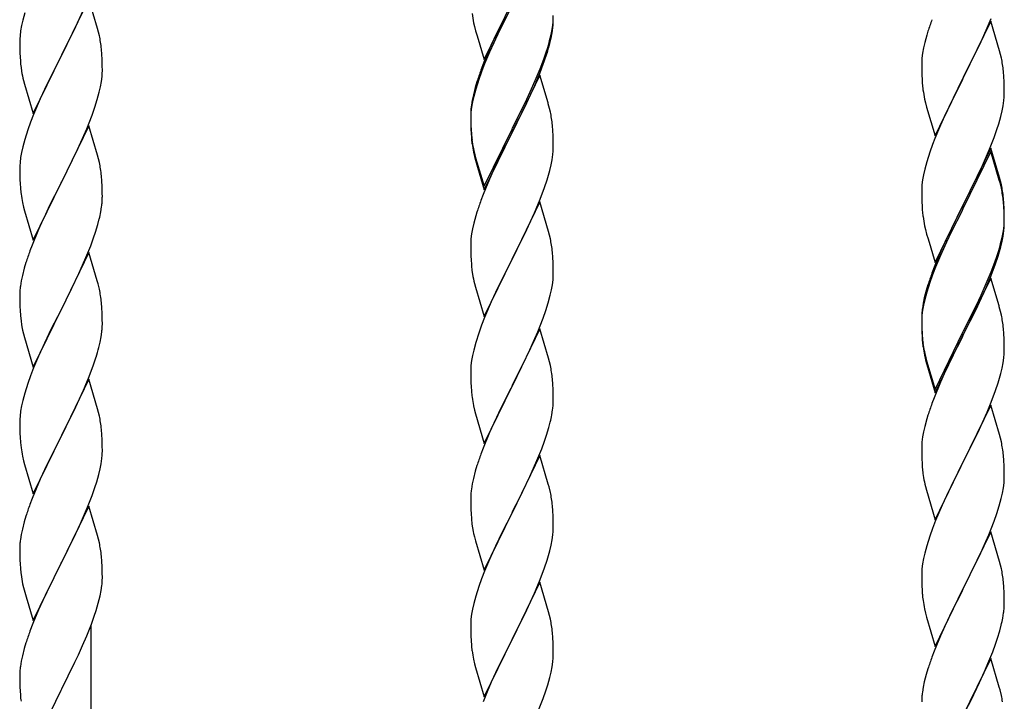
# Model space of a CAD drawing. Units: millimetres. Extents: x 250 to 8280, y 75 to 5795.
# Drawn here: x 6547 to 6802, y 2068 to 2245 of the extents above; entities that cross this region are included whole.
import ezdxf

# ---------------------------------------------------------------- set-up
doc = ezdxf.new("R2010")
doc.units = ezdxf.units.MM
doc.layers.add('YKK_A1', color=4, linetype='Continuous', lineweight=30)

msp = doc.modelspace()

# ---------------------------------------------------------------- linework, layer by layer
at = {"layer": 'YKK_A1', "linetype": 'Continuous', "ltscale": 0.5}
for p, q in [((6564.95, 2250.13), (6557.73, 2235.26)), ((6567.22, 2242.48), (6564.95, 2250.13)), ((6667.5, 2234.41), (6674.73, 2249.26)), ((6674.39, 2248.59), (6671.12, 2242.04)), ((6548.33, 2246.53), (6547.81, 2244.6)), ((6562.01, 2243.91), (6563.56, 2247.33)), ((6674.39, 2247.68), (6671.78, 2242.49)), ((6685.45, 2244.68), (6685.44, 2245.83)), ((6547.49, 2243.21), (6547.25, 2241.85)), ((6547.81, 2244.6), (6547.49, 2243.21)), ((6561.12, 2242.04), (6562.01, 2243.91)), ((6664.77, 2243.95), (6664.99, 2243.01)), ((6664.99, 2243.01), (6665.3, 2241.81)), ((6685.2, 2242.68), (6685.37, 2243.97)), ((6685.37, 2243.97), (6685.43, 2244.8)), ((6685.43, 2243.88), (6685.45, 2244.68)), ((6798.95, 2244.33), (6791.73, 2229.47)), ((6797.78, 2242.04), (6799.03, 2245.06)), ((6801.22, 2236.69), (6798.95, 2244.33)), ((6547.09, 2240.56), (6547.03, 2239.73)), ((6547.25, 2241.85), (6547.09, 2240.56)), ((6559.61, 2238.98), (6561.12, 2242.04)), ((6567.47, 2241.53), (6567.22, 2242.48)), ((6567.68, 2240.59), (6567.47, 2241.53)), ((6665.3, 2241.81), (6665.67, 2240.54)), ((6665.67, 2240.54), (6667.5, 2234.41)), ((6671.12, 2242.04), (6670, 2239.67)), ((6671.78, 2242.49), (6670.45, 2239.71)), ((6684.65, 2239.93), (6684.96, 2241.33)), ((6684.87, 2239.95), (6685.13, 2241.31)), ((6684.96, 2241.33), (6685.2, 2242.68)), ((6685.13, 2241.31), (6685.32, 2242.63)), ((6782.33, 2240.74), (6781.81, 2238.81)), ((6782.62, 2241.72), (6782.33, 2240.74)), ((6796.45, 2239.08), (6797.78, 2242.04)), ((6547.03, 2239.73), (6547.01, 2238.93)), ((6547.01, 2238.93), (6547.03, 2237.07)), ((6557.9, 2235.59), (6559.61, 2238.98)), ((6670, 2239.67), (6668.9, 2237.21)), ((6670, 2238.75), (6668.9, 2236.29)), ((6670.45, 2239.71), (6670, 2238.75)), ((6684.53, 2238.53), (6684.87, 2239.95)), ((6781.81, 2238.81), (6781.49, 2237.42)), ((6791.9, 2229.8), (6796.45, 2239.08)), ((6547.03, 2237.07), (6547.06, 2236.06)), ((6547.06, 2236.06), (6547.1, 2235.12)), ((6547.1, 2235.12), (6547.18, 2233.95)), ((6550.5, 2220.4), (6557.73, 2235.26)), ((6557.73, 2235.26), (6557.21, 2234.24)), ((6557.73, 2235.26), (6557.9, 2235.59)), ((6568.34, 2235.72), (6568.23, 2237.13)), ((6568.4, 2234.47), (6568.34, 2235.72)), ((6668.9, 2237.21), (6667.43, 2233.68)), ((6668.9, 2236.29), (6667.63, 2233.27)), ((6682.99, 2234.52), (6683.51, 2236.03)), ((6683.17, 2234.11), (6683.83, 2236.1)), ((6683.51, 2236.03), (6683.99, 2237.51)), ((6781.25, 2236.06), (6781.09, 2234.77)), ((6781.49, 2237.42), (6781.25, 2236.06)), ((6801.47, 2235.73), (6801.22, 2236.69)), ((6801.68, 2234.79), (6801.47, 2235.73)), ((6557.21, 2234.24), (6554.56, 2228.95)), ((6568.44, 2232.75), (6568.4, 2234.47)), ((6568.45, 2231.6), (6568.44, 2232.75)), ((6667.43, 2233.68), (6666.65, 2231.65)), ((6667.63, 2233.27), (6666.84, 2231.24)), ((6682.03, 2231.99), (6682.99, 2234.52)), ((6682.03, 2231.07), (6683.17, 2234.11)), ((6781.03, 2233.94), (6781.01, 2233.14)), ((6781.01, 2233.14), (6781.03, 2231.28)), ((6781.09, 2234.77), (6781.03, 2233.94)), ((6547.35, 2232.36), (6547.5, 2231.37)), ((6568.37, 2229.97), (6568.43, 2230.8)), ((6568.43, 2230.8), (6568.45, 2231.6)), ((6666.84, 2231.24), (6666.11, 2229.22)), ((6681.95, 2230.34), (6674.73, 2215.48)), ((6680.78, 2228.96), (6682.03, 2231.99)), ((6680.99, 2228.54), (6682.03, 2231.07)), ((6684.08, 2223.18), (6681.95, 2230.34)), ((6781.03, 2231.28), (6781.06, 2230.27)), ((6781.06, 2230.27), (6781.1, 2229.33)), ((6802.34, 2229.93), (6802.23, 2231.34)), ((6547.99, 2229.01), (6548.24, 2228.05)), ((6548.24, 2228.05), (6550.5, 2220.4)), ((6554.56, 2228.95), (6553.45, 2226.63)), ((6567.96, 2227.32), (6568.2, 2228.68)), ((6568.2, 2228.68), (6568.37, 2229.97)), ((6665.62, 2228.64), (6665.19, 2227.17)), ((6666.11, 2229.22), (6665.33, 2226.75)), ((6679.01, 2224.12), (6680.56, 2227.54)), ((6679.45, 2226), (6680.78, 2228.96)), ((6680.56, 2227.54), (6680.99, 2228.54)), ((6781.1, 2229.33), (6781.18, 2228.16)), ((6784.5, 2214.61), (6791.73, 2229.47)), ((6791.56, 2229.14), (6789.84, 2225.76)), ((6791.73, 2229.47), (6791.56, 2229.14)), ((6791.73, 2229.47), (6791.9, 2229.8)), ((6802.4, 2228.69), (6802.34, 2229.93)), ((6802.44, 2226.96), (6802.4, 2228.69)), ((6553.45, 2226.63), (6552.34, 2224.2)), ((6567.13, 2224), (6567.65, 2225.93)), ((6567.65, 2225.93), (6567.96, 2227.32)), ((6664.7, 2225.27), (6664.41, 2223.88)), ((6665.19, 2227.17), (6664.7, 2225.27)), ((6665.33, 2226.75), (6664.81, 2224.82)), ((6678.12, 2223.17), (6679.45, 2226)), ((6789.84, 2225.76), (6787.67, 2221.31)), ((6802.43, 2225.01), (6802.45, 2225.81)), ((6802.45, 2225.81), (6802.44, 2226.96)), ((6552.34, 2224.2), (6550.63, 2220.19)), ((6566.51, 2222.02), (6567.13, 2224)), ((6664.41, 2223.88), (6664.19, 2222.55)), ((6664.49, 2223.42), (6664.25, 2222.07)), ((6664.81, 2224.82), (6664.49, 2223.42)), ((6674.9, 2216.73), (6678.12, 2223.17)), ((6678.12, 2222.25), (6679.01, 2224.12)), ((6684.15, 2222.94), (6684.08, 2223.18)), ((6684.47, 2221.74), (6684.15, 2222.94)), ((6781.77, 2224.16), (6781.99, 2223.22)), ((6781.99, 2223.22), (6782.3, 2222.02)), ((6801.87, 2221.07), (6802.13, 2222.44)), ((6802.13, 2222.44), (6802.32, 2223.76)), ((6550.63, 2220.19), (6549.84, 2218.16)), ((6564.42, 2216.47), (6565.81, 2220.01)), ((6565.81, 2220.01), (6566.51, 2222.02)), ((6664.06, 2221.27), (6664.01, 2220.46)), ((6664.01, 2220.46), (6664.01, 2220.06)), ((6664.01, 2220.06), (6664.03, 2218.2)), ((6664.03, 2219.94), (6664.01, 2219.14)), ((6664.09, 2220.77), (6664.03, 2219.94)), ((6664.25, 2222.07), (6664.09, 2220.77)), ((6676.61, 2219.2), (6678.12, 2222.25)), ((6684.68, 2220.8), (6684.47, 2221.74)), ((6782.3, 2222.02), (6784.5, 2214.61)), ((6787.67, 2221.31), (6786.56, 2218.9)), ((6801.53, 2219.66), (6801.87, 2221.07)), ((6549.84, 2218.16), (6549.11, 2216.14)), ((6564.95, 2217.25), (6557.73, 2202.4)), ((6567.22, 2209.61), (6564.95, 2217.25)), ((6664.01, 2219.14), (6664.03, 2217.28)), ((6664.03, 2218.2), (6664.06, 2217.19)), ((6664.03, 2217.28), (6664.06, 2216.27)), ((6674.9, 2215.81), (6676.61, 2219.2)), ((6685.34, 2215.93), (6685.23, 2217.34)), ((6785.9, 2217.42), (6784.43, 2213.89)), ((6786.56, 2218.9), (6785.9, 2217.42)), ((6800.51, 2216.23), (6800.99, 2217.72)), ((6800.99, 2217.72), (6801.53, 2219.66)), ((6549.11, 2216.14), (6548.33, 2213.66)), ((6563.34, 2213.96), (6564.42, 2216.47)), ((6664.06, 2217.19), (6664.1, 2216.25)), ((6664.06, 2216.27), (6664.1, 2215.33)), ((6664.1, 2216.25), (6664.18, 2215.09)), ((6664.1, 2215.33), (6664.18, 2214.17)), ((6667.5, 2201.54), (6674.73, 2216.39)), ((6667.5, 2200.62), (6674.73, 2215.48)), ((6674.56, 2215.15), (6671.78, 2209.61)), ((6674.73, 2215.48), (6674.56, 2215.15)), ((6674.73, 2216.39), (6674.9, 2216.73)), ((6674.73, 2215.48), (6674.9, 2215.81)), ((6685.4, 2214.69), (6685.34, 2215.93)), ((6685.44, 2212.96), (6685.4, 2214.69)), ((6799.81, 2214.22), (6800.51, 2216.23)), ((6548.33, 2213.66), (6547.81, 2211.74)), ((6562.01, 2211.04), (6563.34, 2213.96)), ((6664.35, 2213.49), (6664.5, 2212.51)), ((6685.45, 2211.81), (6685.44, 2212.96)), ((6783.84, 2212.37), (6783.11, 2210.35)), ((6784.43, 2213.89), (6783.84, 2212.37)), ((6798.62, 2211.18), (6799.81, 2214.22)), ((6547.49, 2210.34), (6547.25, 2208.99)), ((6547.81, 2211.74), (6547.49, 2210.34)), ((6557.9, 2202.73), (6562.01, 2211.04)), ((6567.47, 2208.65), (6567.22, 2209.61)), ((6664.72, 2210.4), (6664.99, 2209.23)), ((6664.99, 2210.14), (6665.3, 2208.94)), ((6671.78, 2209.61), (6670.23, 2206.36)), ((6685.13, 2208.44), (6685.32, 2209.76)), ((6685.43, 2211.01), (6685.45, 2211.81)), ((6783.11, 2210.35), (6782.33, 2207.87)), ((6798.95, 2211.46), (6791.73, 2196.6)), ((6798.95, 2210.55), (6791.73, 2195.69)), ((6797.34, 2208.17), (6798.62, 2211.18)), ((6801.22, 2203.82), (6798.95, 2211.46)), ((6801.15, 2203.15), (6798.95, 2210.55)), ((6547.09, 2207.69), (6547.03, 2206.87)), ((6547.25, 2208.99), (6547.09, 2207.69)), ((6567.68, 2207.71), (6567.47, 2208.65)), ((6664.99, 2209.23), (6665.24, 2208.27)), ((6665.24, 2208.27), (6665.74, 2206.49)), ((6665.3, 2208.94), (6667.5, 2201.54)), ((6684.53, 2205.66), (6684.87, 2207.08)), ((6684.87, 2207.08), (6685.13, 2208.44)), ((6782.33, 2207.87), (6781.81, 2205.94)), ((6796.23, 2205.73), (6797.34, 2208.17)), ((6547.03, 2206.87), (6547.01, 2206.07)), ((6547.01, 2206.07), (6547.03, 2204.2)), ((6665.74, 2206.49), (6667.5, 2200.62)), ((6670.23, 2206.36), (6668.9, 2203.42)), ((6781.49, 2204.55), (6781.25, 2203.19)), ((6781.81, 2205.94), (6781.49, 2204.55)), ((6795.56, 2204.3), (6796.23, 2205.73)), ((6547.03, 2204.2), (6547.06, 2203.19)), ((6547.06, 2203.19), (6547.1, 2202.25)), ((6547.1, 2202.25), (6547.18, 2201.09)), ((6550.5, 2187.54), (6557.73, 2202.4)), ((6557.73, 2202.4), (6557.39, 2201.73)), ((6557.73, 2202.4), (6557.9, 2202.73)), ((6568.34, 2202.85), (6568.23, 2204.26)), ((6568.4, 2201.6), (6568.34, 2202.85)), ((6668.9, 2203.42), (6667.23, 2199.38)), ((6683.17, 2201.24), (6683.83, 2203.23)), ((6781.09, 2201.9), (6781.03, 2201.07)), ((6781.25, 2203.19), (6781.09, 2201.9)), ((6793.61, 2200.32), (6795.56, 2204.3)), ((6801.34, 2202.42), (6801.15, 2203.15)), ((6801.47, 2202.86), (6801.22, 2203.82)), ((6801.68, 2201.01), (6801.34, 2202.42)), ((6801.68, 2201.92), (6801.47, 2202.86)), ((6557.39, 2201.73), (6554.78, 2196.53)), ((6568.44, 2199.88), (6568.4, 2201.6)), ((6568.45, 2198.73), (6568.44, 2199.88)), ((6667.23, 2199.38), (6666.65, 2197.86)), ((6682.03, 2198.2), (6683.17, 2201.24)), ((6781.03, 2201.07), (6781.01, 2200.27)), ((6781.01, 2200.27), (6781.03, 2198.41)), ((6791.9, 2196.94), (6793.61, 2200.32)), ((6547.72, 2197.32), (6547.99, 2196.14)), ((6681.95, 2197.47), (6674.73, 2182.61)), ((6680.99, 2195.67), (6682.03, 2198.2)), ((6684.22, 2189.83), (6681.95, 2197.47)), ((6781.03, 2198.41), (6781.06, 2197.4)), ((6781.06, 2197.4), (6781.1, 2196.46)), ((6791.73, 2196.6), (6791.9, 2196.94)), ((6802.34, 2197.06), (6802.23, 2198.47)), ((6802.34, 2196.14), (6802.23, 2197.55)), ((6802.4, 2195.81), (6802.34, 2197.06)), ((6547.99, 2196.14), (6548.24, 2195.18)), ((6548.24, 2195.18), (6550.5, 2187.54)), ((6553.67, 2194.23), (6553, 2192.8)), ((6554.78, 2196.53), (6553.67, 2194.23)), ((6568.05, 2194.91), (6568.27, 2196.24)), ((6665.62, 2194.86), (6665.33, 2193.87)), ((6679.01, 2191.25), (6680.56, 2194.67)), ((6680.56, 2194.67), (6680.99, 2195.67)), ((6781.1, 2196.46), (6781.18, 2195.29)), ((6784.5, 2181.75), (6791.73, 2196.6)), ((6791.39, 2195.93), (6788.12, 2189.38)), ((6791.39, 2195.02), (6788.78, 2189.83)), ((6791.73, 2196.6), (6791.39, 2195.93)), ((6791.73, 2195.69), (6791.39, 2195.02)), ((6802.4, 2194.9), (6802.34, 2196.14)), ((6802.44, 2194.09), (6802.4, 2195.81)), ((6802.44, 2193.17), (6802.4, 2194.9)), ((6553, 2192.8), (6551.9, 2190.34)), ((6567.27, 2191.62), (6567.65, 2193.06)), ((6664.81, 2191.95), (6664.49, 2190.55)), ((6665.33, 2193.87), (6664.81, 2191.95)), ((6802.37, 2191.31), (6802.43, 2192.14)), ((6802.43, 2192.14), (6802.45, 2192.94)), ((6802.43, 2191.22), (6802.45, 2192.02)), ((6802.45, 2192.94), (6802.44, 2194.09)), ((6802.45, 2192.02), (6802.44, 2193.17)), ((6551.9, 2190.34), (6550.23, 2186.3)), ((6566.17, 2188.15), (6566.68, 2189.65)), ((6566.68, 2189.65), (6567.27, 2191.62)), ((6664.25, 2189.2), (6664.09, 2187.9)), ((6664.49, 2190.55), (6664.25, 2189.2)), ((6676.61, 2186.33), (6678.12, 2189.38)), ((6678.12, 2189.38), (6679.01, 2191.25)), ((6684.47, 2188.87), (6684.22, 2189.83)), ((6781.77, 2191.29), (6781.99, 2190.35)), ((6781.99, 2190.35), (6782.3, 2189.15)), ((6782.3, 2189.15), (6782.67, 2187.88)), ((6788.12, 2189.38), (6787, 2187.01)), ((6788.78, 2189.83), (6787.45, 2187.05)), ((6801.96, 2188.67), (6802.2, 2190.02)), ((6802.13, 2188.65), (6802.32, 2189.97)), ((6802.2, 2190.02), (6802.37, 2191.31)), ((6565.43, 2186.13), (6566.17, 2188.15)), ((6664.03, 2187.07), (6664.01, 2186.27)), ((6664.09, 2187.9), (6664.03, 2187.07)), ((6684.68, 2187.93), (6684.47, 2188.87)), ((6782.67, 2187.88), (6784.5, 2181.75)), ((6787, 2187.01), (6785.9, 2184.55)), ((6787.45, 2187.05), (6787, 2186.09)), ((6801.53, 2185.87), (6801.87, 2187.29)), ((6801.65, 2187.27), (6801.96, 2188.67)), ((6801.87, 2187.29), (6802.13, 2188.65)), ((6550.23, 2186.3), (6549.65, 2184.78)), ((6564.95, 2184.39), (6557.73, 2169.53)), ((6564.21, 2183.1), (6565.43, 2186.13)), ((6567.15, 2176.99), (6564.95, 2184.39)), ((6664.01, 2186.27), (6664.03, 2184.41)), ((6664.03, 2184.41), (6664.06, 2183.4)), ((6674.9, 2182.94), (6676.61, 2186.33)), ((6685.34, 2183.06), (6685.23, 2184.48)), ((6785.9, 2184.55), (6784.43, 2181.02)), ((6787, 2186.09), (6785.9, 2183.63)), ((6800.51, 2183.37), (6800.99, 2184.85)), ((6548.62, 2181.78), (6548.19, 2180.31)), ((6563.34, 2181.09), (6564.21, 2183.1)), ((6664.06, 2183.4), (6664.1, 2182.46)), ((6664.1, 2182.46), (6664.18, 2181.3)), ((6667.5, 2167.75), (6674.73, 2182.61)), ((6674.21, 2181.59), (6671.56, 2176.3)), ((6674.73, 2182.61), (6674.21, 2181.59)), ((6674.73, 2182.61), (6674.9, 2182.94)), ((6685.4, 2181.82), (6685.34, 2183.06)), ((6685.44, 2180.09), (6685.4, 2181.82)), ((6785.9, 2183.63), (6784.63, 2180.61)), ((6799.03, 2179.33), (6799.99, 2181.86)), ((6799.99, 2181.86), (6800.51, 2183.37)), ((6800.17, 2181.45), (6800.83, 2183.44)), ((6548.19, 2180.31), (6547.7, 2178.4)), ((6562.01, 2178.17), (6563.34, 2181.09)), ((6664.35, 2179.71), (6664.5, 2178.72)), ((6685.43, 2178.15), (6685.45, 2178.95)), ((6685.45, 2178.95), (6685.44, 2180.09)), ((6784.43, 2181.02), (6783.65, 2178.99)), ((6784.63, 2180.61), (6783.84, 2178.58)), ((6797.78, 2176.3), (6799.03, 2179.33)), ((6799.03, 2178.41), (6800.17, 2181.45)), ((6547.41, 2177.01), (6547.19, 2175.68)), ((6547.7, 2178.4), (6547.41, 2177.01)), ((6559.82, 2173.66), (6561.34, 2176.76)), ((6561.34, 2176.76), (6562.01, 2178.17)), ((6567.34, 2176.26), (6567.15, 2176.99)), ((6664.99, 2176.35), (6665.24, 2175.4)), ((6685.2, 2176.02), (6685.37, 2177.32)), ((6685.37, 2177.32), (6685.43, 2178.15)), ((6783.11, 2176.56), (6782.33, 2174.09)), ((6783.84, 2178.58), (6783.11, 2176.56)), ((6798.95, 2177.68), (6791.73, 2162.82)), ((6797.99, 2175.88), (6799.03, 2178.41)), ((6801.08, 2170.52), (6798.95, 2177.68)), ((6547.06, 2174.4), (6547.01, 2173.59)), ((6567.68, 2174.85), (6567.34, 2176.26)), ((6665.24, 2175.4), (6667.5, 2167.75)), ((6670.45, 2173.97), (6669.34, 2171.55)), ((6671.56, 2176.3), (6670.45, 2173.97)), ((6684.65, 2173.27), (6684.96, 2174.67)), ((6684.96, 2174.67), (6685.2, 2176.02)), ((6782.19, 2174.51), (6781.7, 2172.61)), ((6782.33, 2174.09), (6781.81, 2172.16)), ((6782.62, 2175.98), (6782.19, 2174.51)), ((6796.01, 2171.46), (6797.56, 2174.88)), ((6796.45, 2173.34), (6797.78, 2176.3)), ((6797.56, 2174.88), (6797.99, 2175.88)), ((6547.01, 2173.59), (6547.01, 2173.19)), ((6547.01, 2173.19), (6547.03, 2171.33)), ((6547.03, 2171.33), (6547.06, 2170.32)), ((6557.9, 2169.86), (6559.82, 2173.66)), ((6568.34, 2169.98), (6568.23, 2171.39)), ((6669.34, 2171.55), (6667.63, 2167.53)), ((6683.51, 2169.37), (6684.13, 2171.35)), ((6684.13, 2171.35), (6684.65, 2173.27)), ((6781.7, 2172.61), (6781.41, 2171.22)), ((6781.81, 2172.16), (6781.49, 2170.76)), ((6795.12, 2170.51), (6796.45, 2173.34)), ((6795.12, 2169.59), (6796.01, 2171.46)), ((6547.06, 2170.32), (6547.1, 2169.38)), ((6547.1, 2169.38), (6547.2, 2167.94)), ((6550.5, 2154.67), (6557.73, 2169.53)), ((6557.56, 2169.2), (6555.21, 2164.54)), ((6557.73, 2169.53), (6557.56, 2169.2)), ((6557.73, 2169.53), (6557.9, 2169.86)), ((6568.4, 2168.74), (6568.34, 2169.98)), ((6568.44, 2167.01), (6568.4, 2168.74)), ((6682.81, 2167.36), (6683.51, 2169.37)), ((6781.25, 2169.41), (6781.09, 2168.11)), ((6781.41, 2171.22), (6781.19, 2169.89)), ((6781.49, 2170.76), (6781.25, 2169.41)), ((6791.9, 2164.07), (6795.12, 2170.51)), ((6793.61, 2166.54), (6795.12, 2169.59)), ((6801.15, 2170.28), (6801.08, 2170.52)), ((6801.47, 2169.08), (6801.15, 2170.28)), ((6801.68, 2168.14), (6801.47, 2169.08)), ((6547.2, 2167.94), (6547.35, 2166.63)), ((6547.35, 2166.63), (6547.5, 2165.64)), ((6568.45, 2165.86), (6568.44, 2167.01)), ((6667.63, 2167.53), (6666.84, 2165.5)), ((6681.42, 2163.81), (6682.81, 2167.36)), ((6781.06, 2168.61), (6781.01, 2167.8)), ((6781.01, 2167.8), (6781.01, 2167.4)), ((6781.01, 2167.4), (6781.03, 2165.54)), ((6781.03, 2167.28), (6781.01, 2166.48)), ((6781.01, 2166.48), (6781.03, 2164.62)), ((6781.09, 2168.11), (6781.03, 2167.28)), ((6791.9, 2163.15), (6793.61, 2166.54)), ((6547.5, 2165.64), (6547.67, 2164.68)), ((6547.67, 2164.68), (6547.77, 2164.21)), ((6547.77, 2164.21), (6547.99, 2163.27)), ((6555.21, 2164.54), (6553.45, 2160.89)), ((6568.13, 2162.49), (6568.32, 2163.81)), ((6568.43, 2165.06), (6568.45, 2165.86)), ((6666.84, 2165.5), (6666.11, 2163.49)), ((6681.95, 2164.6), (6674.73, 2149.74)), ((6680.34, 2161.31), (6681.42, 2163.81)), ((6684.22, 2156.95), (6681.95, 2164.6)), ((6781.03, 2165.54), (6781.06, 2164.53)), ((6781.03, 2164.62), (6781.06, 2163.61)), ((6781.06, 2164.53), (6781.1, 2163.59)), ((6781.06, 2163.61), (6781.1, 2162.67)), ((6781.1, 2163.59), (6781.18, 2162.43)), ((6784.5, 2148.88), (6791.73, 2163.73)), ((6791.73, 2163.73), (6791.9, 2164.07)), ((6802.34, 2163.27), (6802.23, 2164.68)), ((6547.99, 2163.27), (6548.24, 2162.32)), ((6548.24, 2162.32), (6550.5, 2154.67)), ((6567.53, 2159.71), (6567.87, 2161.13)), ((6567.87, 2161.13), (6568.13, 2162.49)), ((6666.11, 2163.49), (6665.33, 2161.01)), ((6679.01, 2158.38), (6680.34, 2161.31)), ((6781.1, 2162.67), (6781.18, 2161.51)), ((6784.5, 2147.96), (6791.73, 2162.82)), ((6791.56, 2162.49), (6788.78, 2156.95)), ((6791.73, 2162.82), (6791.56, 2162.49)), ((6791.73, 2162.82), (6791.9, 2163.15)), ((6802.4, 2162.03), (6802.34, 2163.27)), ((6802.44, 2160.3), (6802.4, 2162.03)), ((6553, 2159.93), (6551.9, 2157.47)), ((6553.45, 2160.89), (6553, 2159.93)), ((6664.81, 2159.08), (6664.49, 2157.69)), ((6665.33, 2161.01), (6664.81, 2159.08)), ((6781.35, 2160.83), (6781.5, 2159.85)), ((6802.43, 2158.35), (6802.45, 2159.15)), ((6802.45, 2159.15), (6802.44, 2160.3)), ((6551.9, 2157.47), (6550.63, 2154.45)), ((6566.17, 2155.28), (6566.83, 2157.28)), ((6664.25, 2156.33), (6664.09, 2155.04)), ((6664.49, 2157.69), (6664.25, 2156.33)), ((6674.9, 2150.07), (6679.01, 2158.38)), ((6684.47, 2156), (6684.22, 2156.95)), ((6684.68, 2155.06), (6684.47, 2156)), ((6781.72, 2157.74), (6781.99, 2156.57)), ((6781.99, 2157.48), (6782.3, 2156.28)), ((6781.99, 2156.57), (6782.24, 2155.61)), ((6782.3, 2156.28), (6784.5, 2148.88)), ((6788.78, 2156.95), (6787.23, 2153.7)), ((6802.13, 2155.78), (6802.32, 2157.1)), ((6550.63, 2154.45), (6549.84, 2152.42)), ((6565.03, 2152.25), (6566.17, 2155.28)), ((6664.03, 2154.21), (6664.01, 2153.41)), ((6664.01, 2153.41), (6664.03, 2151.55)), ((6664.09, 2155.04), (6664.03, 2154.21)), ((6782.24, 2155.61), (6782.74, 2153.83)), ((6782.74, 2153.83), (6784.5, 2147.96)), ((6787.23, 2153.7), (6785.9, 2150.76)), ((6801.53, 2153), (6801.87, 2154.42)), ((6801.87, 2154.42), (6802.13, 2155.78)), ((6549.84, 2152.42), (6549.11, 2150.4)), ((6564.95, 2151.52), (6557.73, 2136.66)), ((6563.99, 2149.72), (6565.03, 2152.25)), ((6567.22, 2143.87), (6564.95, 2151.52)), ((6664.03, 2151.55), (6664.06, 2150.54)), ((6685.34, 2150.19), (6685.23, 2151.61)), ((6549.11, 2150.4), (6548.33, 2147.92)), ((6562.01, 2145.3), (6563.56, 2148.72)), ((6563.56, 2148.72), (6563.99, 2149.72)), ((6664.06, 2150.54), (6664.1, 2149.6)), ((6664.1, 2149.6), (6664.18, 2148.43)), ((6667.5, 2134.88), (6674.73, 2149.74)), ((6674.39, 2149.07), (6671.78, 2143.88)), ((6674.73, 2149.74), (6674.39, 2149.07)), ((6674.73, 2149.74), (6674.9, 2150.07)), ((6685.4, 2148.95), (6685.34, 2150.19)), ((6685.44, 2147.22), (6685.4, 2148.95)), ((6785.9, 2150.76), (6784.23, 2146.72)), ((6799.03, 2145.54), (6800.17, 2148.58)), ((6800.17, 2148.58), (6800.83, 2150.57)), ((6547.81, 2146), (6547.49, 2144.6)), ((6548.33, 2147.92), (6547.81, 2146)), ((6685.45, 2146.08), (6685.44, 2147.22)), ((6784.23, 2146.72), (6783.65, 2145.2)), ((6547.25, 2143.25), (6547.09, 2141.95)), ((6547.49, 2144.6), (6547.25, 2143.25)), ((6559.61, 2140.37), (6561.12, 2143.43)), ((6561.12, 2143.43), (6562.01, 2145.3)), ((6567.47, 2142.92), (6567.22, 2143.87)), ((6664.72, 2144.66), (6664.99, 2143.49)), ((6664.99, 2143.49), (6665.24, 2142.53)), ((6671.78, 2143.88), (6670.67, 2141.58)), ((6685.05, 2142.26), (6685.27, 2143.59)), ((6798.95, 2144.81), (6791.73, 2129.95)), ((6797.99, 2143.01), (6799.03, 2145.54)), ((6801.22, 2137.17), (6798.95, 2144.81)), ((6547.03, 2141.12), (6547.01, 2140.32)), ((6547.09, 2141.95), (6547.03, 2141.12)), ((6567.68, 2141.98), (6567.47, 2142.92)), ((6665.24, 2142.53), (6667.5, 2134.88)), ((6670.67, 2141.58), (6670, 2140.14)), ((6782.33, 2141.21), (6781.81, 2139.29)), ((6782.62, 2142.2), (6782.33, 2141.21)), ((6796.01, 2138.59), (6797.56, 2142.01)), ((6797.56, 2142.01), (6797.99, 2143.01)), ((6547.01, 2140.32), (6547.03, 2138.46)), ((6547.03, 2138.46), (6547.06, 2137.45)), ((6557.9, 2136.99), (6559.61, 2140.37)), ((6568.34, 2137.11), (6568.23, 2138.52)), ((6670, 2140.14), (6668.9, 2137.68)), ((6683.68, 2137), (6684.27, 2138.96)), ((6684.27, 2138.96), (6684.65, 2140.4)), ((6781.81, 2139.29), (6781.49, 2137.89)), ((6795.12, 2136.72), (6796.01, 2138.59)), ((6547.06, 2137.45), (6547.1, 2136.51)), ((6547.1, 2136.51), (6547.2, 2135.07)), ((6550.5, 2121.8), (6557.73, 2136.66)), ((6557.56, 2136.33), (6554.56, 2130.34)), ((6557.73, 2136.66), (6557.56, 2136.33)), ((6557.73, 2136.66), (6557.9, 2136.99)), ((6568.4, 2135.87), (6568.34, 2137.11)), ((6568.44, 2134.14), (6568.4, 2135.87)), ((6668.9, 2137.68), (6667.23, 2133.65)), ((6682.43, 2133.48), (6683.17, 2135.5)), ((6683.17, 2135.5), (6683.68, 2137)), ((6781.25, 2136.54), (6781.09, 2135.24)), ((6781.49, 2137.89), (6781.25, 2136.54)), ((6793.61, 2133.67), (6795.12, 2136.72)), ((6801.47, 2136.21), (6801.22, 2137.17)), ((6801.68, 2135.27), (6801.47, 2136.21)), ((6547.2, 2135.07), (6547.35, 2133.75)), ((6568.43, 2132.19), (6568.45, 2132.99)), ((6568.45, 2132.99), (6568.44, 2134.14)), ((6667.23, 2133.65), (6666.65, 2132.13)), ((6681.21, 2130.44), (6682.43, 2133.48)), ((6781.03, 2134.41), (6781.01, 2133.61)), ((6781.01, 2133.61), (6781.03, 2131.75)), ((6781.09, 2135.24), (6781.03, 2134.41)), ((6791.9, 2130.28), (6793.61, 2133.67)), ((6547.72, 2131.58), (6547.99, 2130.4)), ((6547.99, 2130.4), (6548.24, 2129.44)), ((6568.13, 2129.62), (6568.32, 2130.94)), ((6681.95, 2131.73), (6674.73, 2116.88)), ((6680.34, 2128.44), (6681.21, 2130.44)), ((6684.15, 2124.33), (6681.95, 2131.73)), ((6781.03, 2131.75), (6781.06, 2130.74)), ((6781.06, 2130.74), (6781.1, 2129.8)), ((6802.34, 2130.4), (6802.23, 2131.82)), ((6802.4, 2129.16), (6802.34, 2130.4)), ((6548.24, 2129.44), (6550.5, 2121.8)), ((6553.45, 2128.02), (6552.34, 2125.59)), ((6554.56, 2130.34), (6553.45, 2128.02)), ((6567.53, 2126.84), (6567.87, 2128.25)), ((6567.87, 2128.25), (6568.13, 2129.62)), ((6665.62, 2129.12), (6665.19, 2127.65)), ((6679.01, 2125.52), (6680.34, 2128.44)), ((6781.1, 2129.8), (6781.18, 2128.64)), ((6784.5, 2115.09), (6791.73, 2129.95)), ((6791.21, 2128.93), (6788.56, 2123.64)), ((6791.73, 2129.95), (6791.21, 2128.93)), ((6791.73, 2129.95), (6791.9, 2130.28)), ((6802.44, 2127.43), (6802.4, 2129.16)), ((6552.34, 2125.59), (6551.25, 2123.09)), ((6566.99, 2124.9), (6567.53, 2126.84)), ((6664.7, 2125.74), (6664.41, 2124.36)), ((6665.19, 2127.65), (6664.7, 2125.74)), ((6678.34, 2124.11), (6679.01, 2125.52)), ((6781.35, 2127.05), (6781.5, 2126.06)), ((6802.37, 2124.66), (6802.43, 2125.49)), ((6802.43, 2125.49), (6802.45, 2126.29)), ((6802.45, 2126.29), (6802.44, 2127.43)), ((6551.25, 2123.09), (6550.23, 2120.56)), ((6565.81, 2121.4), (6566.51, 2123.41)), ((6566.51, 2123.41), (6566.99, 2124.9)), ((6664.41, 2124.36), (6664.19, 2123.02)), ((6676.82, 2121.01), (6678.34, 2124.11)), ((6684.34, 2123.61), (6684.15, 2124.33)), ((6684.68, 2122.19), (6684.34, 2123.61)), ((6781.99, 2123.69), (6782.24, 2122.74)), ((6782.24, 2122.74), (6784.5, 2115.09)), ((6788.56, 2123.64), (6787.45, 2121.31)), ((6801.96, 2122.01), (6802.2, 2123.36)), ((6802.2, 2123.36), (6802.37, 2124.66)), ((6550.23, 2120.56), (6549.65, 2119.04)), ((6564.62, 2118.36), (6565.81, 2121.4)), ((6664.06, 2121.75), (6664.01, 2120.93)), ((6664.01, 2120.93), (6664.01, 2120.54)), ((6664.01, 2120.54), (6664.03, 2118.68)), ((6674.9, 2117.21), (6676.82, 2121.01)), ((6787.45, 2121.31), (6786.34, 2118.89)), ((6801.13, 2118.69), (6801.65, 2120.61)), ((6801.65, 2120.61), (6801.96, 2122.01)), ((6564.95, 2118.64), (6557.73, 2103.79)), ((6563.34, 2115.35), (6564.62, 2118.36)), ((6567.22, 2111), (6564.95, 2118.64)), ((6664.03, 2118.68), (6664.06, 2117.67)), ((6664.06, 2117.67), (6664.1, 2116.73)), ((6685.34, 2117.32), (6685.23, 2118.74)), ((6786.34, 2118.89), (6784.63, 2114.87)), ((6800.51, 2116.71), (6801.13, 2118.69)), ((6548.62, 2116.04), (6548.19, 2114.57)), ((6562.23, 2112.91), (6563.34, 2115.35)), ((6664.1, 2116.73), (6664.2, 2115.29)), ((6664.2, 2115.29), (6664.35, 2113.97)), ((6667.5, 2102.01), (6674.73, 2116.88)), ((6674.56, 2116.55), (6672.21, 2111.89)), ((6674.73, 2116.88), (6674.56, 2116.55)), ((6674.73, 2116.88), (6674.9, 2117.21)), ((6685.4, 2116.08), (6685.34, 2117.32)), ((6685.44, 2114.35), (6685.4, 2116.08)), ((6799.81, 2114.7), (6800.51, 2116.71)), ((6547.7, 2112.65), (6547.41, 2111.27)), ((6548.19, 2114.57), (6547.7, 2112.65)), ((6561.56, 2111.48), (6562.23, 2112.91)), ((6664.35, 2113.97), (6664.5, 2112.98)), ((6664.5, 2112.98), (6664.67, 2112.03)), ((6685.43, 2112.41), (6685.45, 2113.21)), ((6685.45, 2113.21), (6685.44, 2114.35)), ((6783.84, 2112.84), (6783.11, 2110.83)), ((6784.63, 2114.87), (6783.84, 2112.84)), ((6798.42, 2111.15), (6799.81, 2114.7)), ((6547.41, 2111.27), (6547.19, 2109.94)), ((6559.61, 2107.5), (6561.56, 2111.48)), ((6567.47, 2110.04), (6567.22, 2111)), ((6567.68, 2109.1), (6567.47, 2110.04)), ((6664.67, 2112.03), (6664.77, 2111.56)), ((6664.77, 2111.56), (6664.99, 2110.62)), ((6664.99, 2110.62), (6665.24, 2109.66)), ((6672.21, 2111.89), (6670.45, 2108.24)), ((6685.13, 2109.84), (6685.32, 2111.15)), ((6783.11, 2110.83), (6782.33, 2108.35)), ((6798.95, 2111.94), (6791.73, 2097.08)), ((6797.34, 2108.65), (6798.42, 2111.15)), ((6801.22, 2104.29), (6798.95, 2111.94)), ((6547.06, 2108.66), (6547.01, 2107.84)), ((6547.01, 2107.84), (6547.01, 2107.45)), ((6547.01, 2107.45), (6547.03, 2105.59)), ((6557.9, 2104.12), (6559.61, 2107.5)), ((6665.24, 2109.66), (6667.5, 2102.01)), ((6670.45, 2108.24), (6670, 2107.27)), ((6684.53, 2107.06), (6684.87, 2108.47)), ((6684.87, 2108.47), (6685.13, 2109.84)), ((6782.33, 2108.35), (6781.81, 2106.42)), ((6796.01, 2105.72), (6797.34, 2108.65)), ((6547.03, 2105.59), (6547.06, 2104.58)), ((6568.34, 2104.24), (6568.23, 2105.65)), ((6670, 2107.27), (6668.9, 2104.81)), ((6781.49, 2105.03), (6781.25, 2103.67)), ((6781.81, 2106.42), (6781.49, 2105.03)), ((6791.9, 2097.41), (6796.01, 2105.72)), ((6547.06, 2104.58), (6547.1, 2103.64)), ((6547.1, 2103.64), (6547.18, 2102.48)), ((6550.5, 2088.93), (6557.73, 2103.79)), ((6557.39, 2103.12), (6554.12, 2096.56)), ((6557.73, 2103.79), (6557.39, 2103.12)), ((6557.73, 2103.79), (6557.9, 2104.12)), ((6568.4, 2103), (6568.34, 2104.24)), ((6568.44, 2101.27), (6568.4, 2103)), ((6668.9, 2104.81), (6667.63, 2101.79)), ((6682.03, 2099.6), (6683.17, 2102.63)), ((6683.17, 2102.63), (6683.83, 2104.63)), ((6781.09, 2102.38), (6781.03, 2101.55)), ((6781.25, 2103.67), (6781.09, 2102.38)), ((6801.47, 2103.34), (6801.22, 2104.29)), ((6801.68, 2102.4), (6801.47, 2103.34)), ((6568.43, 2099.32), (6568.45, 2100.12)), ((6568.45, 2100.12), (6568.44, 2101.27)), ((6666.84, 2099.76), (6666.11, 2097.75)), ((6667.63, 2101.79), (6666.84, 2099.76)), ((6781.03, 2101.55), (6781.01, 2100.75)), ((6781.01, 2100.75), (6781.03, 2098.89)), ((6547.77, 2098.47), (6547.99, 2097.53)), ((6547.99, 2097.53), (6548.3, 2096.33)), ((6568.13, 2096.75), (6568.32, 2098.07)), ((6666.11, 2097.75), (6665.33, 2095.27)), ((6681.95, 2098.86), (6674.73, 2084)), ((6680.99, 2097.07), (6682.03, 2099.6)), ((6684.22, 2091.22), (6681.95, 2098.86)), ((6781.03, 2098.89), (6781.06, 2097.88)), ((6781.06, 2097.88), (6781.1, 2096.94)), ((6791.73, 2097.08), (6791.9, 2097.41)), ((6802.34, 2097.53), (6802.23, 2098.95)), ((6802.4, 2096.29), (6802.34, 2097.53)), ((6548.3, 2096.33), (6548.67, 2095.06)), ((6548.67, 2095.06), (6550.5, 2088.93)), ((6554.12, 2096.56), (6553, 2094.19)), ((6567.4, 2093.49), (6567.87, 2095.39)), ((6567.87, 2095.39), (6568.13, 2096.75)), ((6665.33, 2095.27), (6664.81, 2093.34)), ((6679.01, 2092.65), (6680.56, 2096.07)), ((6680.56, 2096.07), (6680.99, 2097.07)), ((6781.1, 2096.94), (6781.18, 2095.77)), ((6784.5, 2082.22), (6791.73, 2097.08)), ((6791.39, 2096.41), (6788.78, 2091.22)), ((6791.73, 2097.08), (6791.39, 2096.41)), ((6802.44, 2094.56), (6802.4, 2096.29)), ((6553, 2094.19), (6551.9, 2091.73)), ((6566.83, 2091.54), (6567.4, 2093.49)), ((6664.81, 2093.34), (6664.49, 2091.94)), ((6678.12, 2090.78), (6679.01, 2092.65)), ((6802.45, 2093.42), (6802.44, 2094.56)), ((6551.9, 2091.73), (6550.43, 2088.2)), ((6565.62, 2088.03), (6566.34, 2090.05)), ((6566.34, 2090.05), (6566.83, 2091.54)), ((6664.25, 2090.59), (6664.09, 2089.3)), ((6664.49, 2091.94), (6664.25, 2090.59)), ((6676.61, 2087.72), (6678.12, 2090.78)), ((6684.47, 2090.26), (6684.22, 2091.22)), ((6684.68, 2089.32), (6684.47, 2090.26)), ((6781.72, 2092), (6781.99, 2090.83)), ((6781.99, 2090.83), (6782.24, 2089.87)), ((6782.24, 2089.87), (6784.5, 2082.22)), ((6788.78, 2091.22), (6787.67, 2088.92)), ((6802.05, 2089.6), (6802.27, 2090.93)), ((6550.43, 2088.2), (6549.65, 2086.17)), ((6564.42, 2084.99), (6565.62, 2088.03)), ((6565.55, 1856.58), (6565.55, 2087.85)), ((6664.03, 2088.47), (6664.01, 2087.67)), ((6664.01, 2087.67), (6664.03, 2085.81)), ((6664.09, 2089.3), (6664.03, 2088.47)), ((6674.9, 2084.33), (6676.61, 2087.72)), ((6787, 2087.48), (6785.9, 2085.02)), ((6787.67, 2088.92), (6787, 2087.48)), ((6801.27, 2086.3), (6801.65, 2087.74)), ((6563.34, 2082.48), (6564.42, 2084.99)), ((6664.03, 2085.81), (6664.06, 2084.79)), ((6664.06, 2084.79), (6664.1, 2083.85)), ((6685.34, 2084.45), (6685.23, 2085.87)), ((6685.4, 2083.21), (6685.34, 2084.45)), ((6785.9, 2085.02), (6784.23, 2080.99)), ((6800.68, 2084.34), (6801.27, 2086.3)), ((6548.62, 2083.17), (6548.19, 2081.7)), ((6562.23, 2080.04), (6563.34, 2082.48)), ((6664.1, 2083.85), (6664.2, 2082.41)), ((6664.2, 2082.41), (6664.35, 2081.1)), ((6667.5, 2069.14), (6674.73, 2084)), ((6674.56, 2083.67), (6671.56, 2077.69)), ((6674.73, 2084), (6674.56, 2083.67)), ((6674.73, 2084), (6674.9, 2084.33)), ((6685.44, 2081.48), (6685.4, 2083.21)), ((6799.43, 2080.82), (6800.17, 2082.84)), ((6800.17, 2082.84), (6800.68, 2084.34)), ((6547.7, 2079.79), (6547.41, 2078.4)), ((6548.19, 2081.7), (6547.7, 2079.79)), ((6561.34, 2078.15), (6562.23, 2080.04)), ((6685.43, 2079.54), (6685.45, 2080.34)), ((6685.45, 2080.34), (6685.44, 2081.48)), ((6784.23, 2080.99), (6783.65, 2079.47)), ((6798.21, 2077.78), (6799.43, 2080.82)), ((6547.41, 2078.4), (6547.19, 2077.07)), ((6559.61, 2074.63), (6561.34, 2078.15)), ((6664.72, 2078.92), (6664.99, 2077.74)), ((6664.99, 2077.74), (6665.24, 2076.79)), ((6665.24, 2076.79), (6667.5, 2069.14)), ((6671.56, 2077.69), (6670.45, 2075.36)), ((6684.87, 2075.6), (6685.13, 2076.97)), ((6685.13, 2076.97), (6685.32, 2078.28)), ((6798.95, 2079.07), (6791.73, 2064.22)), ((6797.34, 2075.78), (6798.21, 2077.78)), ((6801.15, 2071.67), (6798.95, 2079.07)), ((6547.06, 2075.79), (6547.01, 2074.98)), ((6547.01, 2074.98), (6547.01, 2074.59)), ((6547.01, 2074.59), (6547.03, 2072.72)), ((6557.9, 2071.25), (6559.61, 2074.63)), ((6670.45, 2075.36), (6669.34, 2072.94)), ((6683.99, 2072.25), (6684.53, 2074.19)), ((6684.53, 2074.19), (6684.87, 2075.6)), ((6782.19, 2074.99), (6781.7, 2073.08)), ((6782.62, 2076.46), (6782.19, 2074.99)), ((6796.01, 2072.86), (6797.34, 2075.78)), ((6547.03, 2072.72), (6547.06, 2071.71)), ((6547.06, 2071.71), (6547.1, 2070.77)), ((6669.34, 2072.94), (6668.25, 2070.44)), ((6683.51, 2070.76), (6683.99, 2072.25)), ((6781.41, 2071.7), (6781.19, 2070.36)), ((6781.7, 2073.08), (6781.41, 2071.7)), ((6795.34, 2071.45), (6796.01, 2072.86)), ((6801.34, 2070.95), (6801.15, 2071.67)), ((6547.1, 2070.77), (6547.18, 2069.61)), ((6550.5, 2056.06), (6557.73, 2070.92)), ((6557.73, 2070.92), (6557.9, 2071.25)), ((6668.25, 2070.44), (6667.23, 2067.91)), ((6682.81, 2068.75), (6683.51, 2070.76)), ((6781.06, 2069.09), (6781.01, 2068.27)), ((6793.82, 2068.35), (6795.34, 2071.45)), ((6801.68, 2069.53), (6801.34, 2070.95)), ((6681.62, 2065.71), (6682.81, 2068.75)), ((6781.01, 2068.27), (6781.01, 2067.88)), ((6791.9, 2064.55), (6793.82, 2068.35))]:
    msp.add_line(p, q, dxfattribs=at)
for centre, radius, start, end in [((6724.81, 2255.65), 61.16, 188.74, 191.0317), ((6654, 2245.88), 31.49, 354.0716, 356.3633), ((6858.26, 2217.48), 79.42, 159.9344, 162.2261), ((6526.09, 2231.88), 42.49, 9.5359, 11.8277), ((6523.49, 2232.27), 45, 6.1963, 8.4881), ((6623.44, 2254.81), 63.23, 342.7842, 345.076), ((6623.95, 2255.34), 62.63, 343.4586, 345.7503), ((6587.01, 2237.41), 39.98, 184.9569, 187.2487), ((6760.22, 2226.09), 42.37, 9.5672, 11.859), ((6757.49, 2226.49), 45, 6.1963, 8.4881), ((6606.86, 2242.44), 60.39, 190.5595, 192.8513), ((6741.26, 2204.4), 79.42, 159.9344, 162.2261), ((6821.01, 2231.62), 39.98, 184.9569, 187.2487), ((6841.93, 2235.87), 61.29, 188.7199, 191.0117), ((6771, 2227.01), 31.49, 354.0716, 356.3633), ((6695.99, 2218.66), 32.04, 173.0323, 175.3241), ((6643.22, 2212.09), 42.37, 9.5672, 11.859), ((6640.37, 2212.49), 45.12, 6.176, 8.4678), ((6704.14, 2218.54), 40.1, 184.9379, 187.2297), ((6704.01, 2217.62), 39.98, 184.9569, 187.2487), ((6718.91, 2220.74), 55.16, 188.5086, 190.8003), ((6723.86, 2223.57), 60.39, 190.5595, 192.8513), ((6654, 2213.01), 31.49, 354.0716, 356.3633), ((6526.22, 2199), 42.37, 9.5672, 11.859), ((6523.49, 2199.4), 45, 6.1963, 8.4881), ((6623.44, 2221.94), 63.23, 342.7842, 345.076), ((6760.22, 2193.22), 42.37, 9.5672, 11.859), ((6587.14, 2204.54), 40.1, 184.9379, 187.2297), ((6601.91, 2207.65), 55.16, 188.5086, 190.8003), ((6760.22, 2192.3), 42.37, 9.5672, 11.859), ((6757.49, 2193.62), 45, 6.1963, 8.4881), ((6757.37, 2192.7), 45.12, 6.176, 8.4678), ((6536.34, 2200.26), 32.18, 352.8335, 355.1252), ((6538.18, 2199.25), 30.27, 356.7243, 359.016), ((6741.26, 2170.61), 79.42, 159.9344, 162.2261), ((6521.48, 2203.98), 47.45, 346.6856, 348.9773), ((6821.01, 2198.75), 39.98, 184.9569, 187.2487), ((6841.81, 2203), 61.16, 188.74, 191.0317), ((6771, 2193.22), 31.49, 354.0716, 356.3633), ((6643.09, 2179.22), 42.49, 9.5359, 11.8277), ((6740.95, 2202.69), 62.63, 343.4586, 345.7503), ((6624.26, 2157.53), 79.42, 159.9344, 162.2261), ((6640.49, 2179.62), 45, 6.1963, 8.4881), ((6740.44, 2202.16), 63.23, 342.7842, 345.076), ((6704.01, 2184.75), 39.98, 184.9569, 187.2487), ((6858.26, 2151.74), 79.42, 159.9344, 162.2261), ((6723.86, 2189.78), 60.39, 190.5595, 192.8513), ((6578.99, 2171.79), 32.04, 173.0323, 175.3241), ((6526.22, 2166.14), 42.37, 9.5672, 11.859), ((6523.37, 2166.54), 45.12, 6.176, 8.4678), ((6812.99, 2166), 32.04, 173.0323, 175.3241), ((6760.22, 2159.43), 42.37, 9.5672, 11.859), ((6757.37, 2159.83), 45.12, 6.176, 8.4678), ((6537, 2167.06), 31.49, 354.0716, 356.3633), ((6821.14, 2165.88), 40.1, 184.9379, 187.2297), ((6821.01, 2164.96), 39.98, 184.9569, 187.2487), ((6506.44, 2175.99), 63.23, 342.7842, 345.076), ((6835.91, 2168.08), 55.16, 188.5086, 190.8003), ((6840.86, 2170.92), 60.39, 190.5595, 192.8513), ((6771, 2160.35), 31.49, 354.0716, 356.3633), ((6643.22, 2146.35), 42.37, 9.5672, 11.859), ((6640.49, 2146.75), 45, 6.1963, 8.4881), ((6740.44, 2169.29), 63.23, 342.7842, 345.076), ((6704.14, 2151.88), 40.1, 184.9379, 187.2297), ((6718.91, 2155), 55.16, 188.5086, 190.8003), ((6655.18, 2146.6), 30.27, 356.7243, 359.016), ((6653.34, 2147.6), 32.18, 352.8335, 355.1252), ((6858.26, 2117.95), 79.42, 159.9344, 162.2261), ((6526.21, 2133.27), 42.38, 9.5641, 11.8559), ((6638.48, 2151.33), 47.45, 346.6856, 348.9773), ((6523.42, 2133.67), 45.07, 6.1841, 8.4759), ((6601.96, 2141.91), 55.21, 188.4999, 190.7916), ((6760.09, 2126.57), 42.49, 9.5359, 11.8277), ((6757.49, 2126.96), 45, 6.1963, 8.4881), ((6536.99, 2134.19), 31.5, 354.0735, 356.3652), ((6741.26, 2104.88), 79.42, 159.9344, 162.2261), ((6821.01, 2132.09), 39.98, 184.9569, 187.2487), ((6840.86, 2137.13), 60.39, 190.5595, 192.8513), ((6695.99, 2119.13), 32.04, 173.0323, 175.3241), ((6643.22, 2113.48), 42.37, 9.5672, 11.859), ((6640.37, 2113.88), 45.12, 6.176, 8.4678), ((6624.29, 2091.79), 79.46, 159.9431, 162.2349), ((6579.04, 2106.05), 32.09, 173.0414, 175.3331), ((6654, 2114.4), 31.49, 354.0716, 356.3633), ((6526.19, 2100.4), 42.39, 9.561, 11.8527), ((6523.43, 2100.8), 45.06, 6.1862, 8.4779), ((6623.44, 2123.34), 63.23, 342.7842, 345.076), ((6587.03, 2105.93), 39.99, 184.955, 187.2468), ((6760.22, 2093.69), 42.37, 9.5672, 11.859), ((6607.82, 2110.18), 61.18, 188.738, 191.0297), ((6757.49, 2094.09), 45, 6.1963, 8.4881), ((6537.02, 2101.32), 31.48, 354.0697, 356.3614), ((6821.14, 2099.23), 40.1, 184.9379, 187.2297), ((6835.91, 2102.34), 55.16, 188.5086, 190.8003), ((6770.34, 2094.94), 32.18, 352.8335, 355.1252), ((6772.18, 2093.94), 30.27, 356.7243, 359.016), ((6755.48, 2098.67), 47.45, 346.6856, 348.9773), ((6643.21, 2080.61), 42.38, 9.5641, 11.8559), ((6640.42, 2081.01), 45.07, 6.1841, 8.4759), ((6624.27, 2058.92), 79.44, 159.9373, 162.229), ((6718.96, 2089.26), 55.21, 188.4999, 190.7916), ((6653.99, 2081.54), 31.5, 354.0735, 356.3652), ((6858.26, 2052.22), 79.42, 159.9344, 162.2261), ((6579.01, 2073.18), 32.06, 173.0346, 175.3263), ((6587.06, 2073.06), 40.03, 184.9493, 187.241), ((6812.99, 2066.48), 32.04, 173.0323, 175.3241), ((6760.22, 2060.83), 42.37, 9.5672, 11.859)]:
    msp.add_arc(centre, radius, start, end, dxfattribs=at)

doc.saveas('drawing.dxf')
